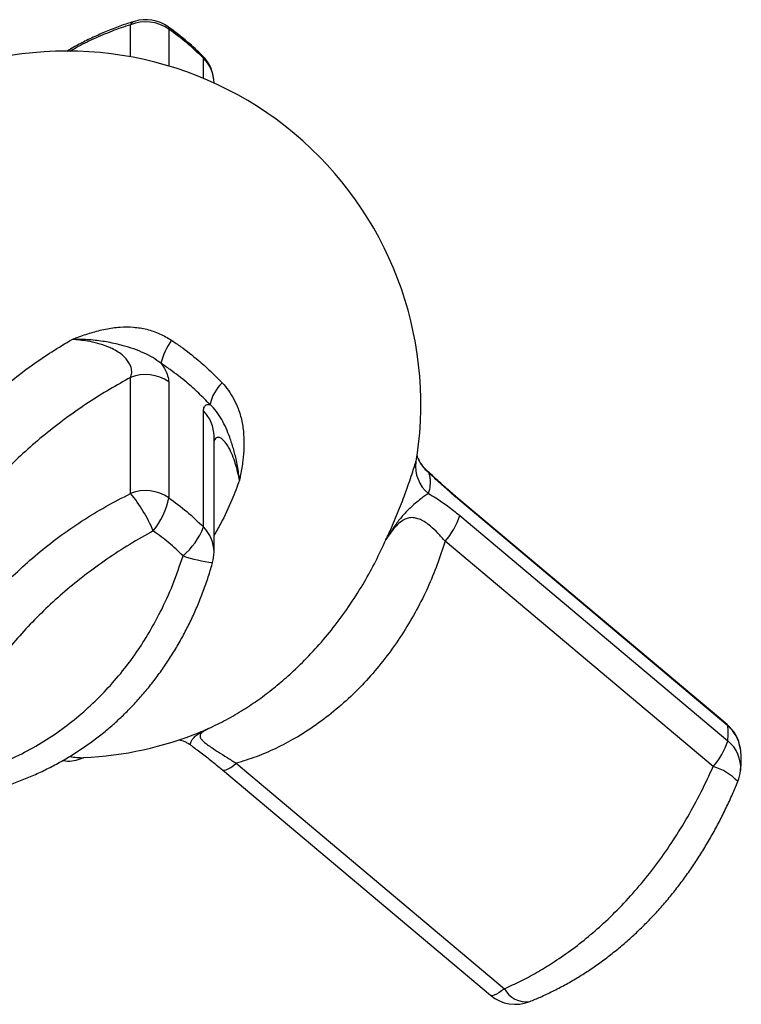
# Model space of a CAD drawing. Units: millimetres. Extents: x 50 to 1000, y 64 to 1435.
# Drawn here: x 353 to 381, y 982 to 1020 of the extents above; entities that cross this region are included whole.
import ezdxf

# ---------------------------------------------------------------- set-up
doc = ezdxf.new("R2010")
doc.units = ezdxf.units.MM
doc.header["$LTSCALE"] = 5

msp = doc.modelspace()

# ---------------------------------------------------------------- linework, layer by layer
at = {"color": 8, "linetype": 'Continuous', "lineweight": 25}
for p, q in [((356.976, 1018.484), (356.976, 1019.732)), ((358.46, 1019.564), (358.46, 1018.127)), ((359.808, 1017.645), (359.808, 1018.43)), ((368.453, 1002.419), (368.552, 1002.32))]:
    msp.add_line(p, q, dxfattribs=at)
at = {"color": 7, "linetype": 'Continuous', "lineweight": 25}
for p, q in [((356.976, 1001.497), (356.976, 1006.009)), ((358.46, 1005.841), (358.46, 1001.329)), ((359.808, 1000.195), (359.808, 1004.707)), ((360.219, 999.219), (360.219, 1003.731)), ((368.154, 1002.862), (368.163, 1002.841)), ((380.162, 992.507), (369.742, 1001.273)), ((380.189, 992.458), (369.769, 1001.224)), ((369.769, 1000.64), (380.189, 991.874)), ((379.622, 990.873), (369.202, 999.64)), ((361.085, 991.002), (371.505, 982.236)), ((360.546, 990.746), (370.965, 981.98))]:
    msp.add_line(p, q, dxfattribs=at)
at = {"color": 8, "linetype": 'Continuous', "lineweight": 25, "flags": 128}
for points in [[(358.46, 1019.564), (358.456, 1019.618), (358.437, 1019.645)], [(359.808, 1018.43), (359.794, 1018.492), (359.771, 1018.523)], [(369.741, 1001.274), (369.749, 1001.266), (369.769, 1001.224)], [(380.162, 992.507), (380.169, 992.5), (380.189, 992.458)], [(360.546, 990.746), (360.574, 990.732), (360.626, 990.729), (360.693, 990.746), (360.774, 990.783), (360.867, 990.838), (360.972, 990.912), (361.085, 991.002)], [(371.505, 982.236), (371.392, 982.146), (371.287, 982.072), (371.194, 982.017), (371.113, 981.98), (371.046, 981.963), (370.994, 981.965), (370.965, 981.98)]]:
    msp.add_lwpolyline(points, dxfattribs=at)
at = {"color": 7, "linetype": 'Continuous', "lineweight": 25}
for centre, radius, start, end in [((357.563, 1018.426), 1.5, 54.3853, 106.9352), ((357.562, 1018.276), 1.569, 55.1212, 111.9571), ((354.509, 1004.957), 13.75, 351.7219, 108.4246), ((358.719, 1017.454), 1.5, 0, 45.3749), ((361.045, 1005.78), 2.997, 145.8974, 164.7998), ((357.562, 1004.554), 1.569, 55.1212, 111.9571), ((361.64, 1004.637), 1.609, 133.522, 168.4832), ((369.434, 1002.557), 1.382, 172.8365, 230.338), ((357.562, 1000.041), 1.569, 55.1212, 111.9571), ((352.469, 997.772), 5.847, 22.835, 39.5788), ((355.477, 1001.938), 3.045, 321.4397, 348.4481), ((367.053, 1001.518), 2.854, 318.8347, 342.0821), ((357.133, 1001.239), 2.872, 310.9001, 338.6684), ((358.719, 999.219), 1.5, 344.2591, 0), ((379.196, 991.36), 1.5, 8.6412, 49.9267), ((354.509, 1004.957), 13.75, 272.6916, 292.1101), ((377.473, 992.752), 2.854, 318.8347, 342.0821), ((354.566, 992.288), 1.198, 259.8725, 292.2329), ((379.196, 990.859), 1.5, 337.662, 354.6813), ((371.931, 983.128), 1.5, 229.9267, 291.8812)]:
    msp.add_arc(centre, radius, start, end, dxfattribs=at)
at = {"color": 8, "linetype": 'Continuous', "lineweight": 25}
for centre, radius, start, end in [((357.21, 1019.61), 0.264, 108.6208, 152.6423), ((358.839, 1017.447), 1.38, 0.2691, 45.3837), ((358.839, 1003.725), 1.38, 0.2691, 45.3837), ((369.444, 1003.393), 1.396, 203.3292, 230.2531), ((358.839, 999.212), 1.38, 0.2691, 45.3837), ((360.832, 1004.512), 5.739, 251.5255, 263.3024), ((379.269, 991.368), 1.426, 8.8201, 49.8492), ((379.361, 990.83), 1.333, 355.2881, 51.6054), ((355.086, 993.404), 2.183, 257.6007, 271.8045), ((379.1, 988.931), 2.011, 42.4568, 74.9483), ((372.339, 982.659), 0.935, 206.8926, 279.2848)]:
    msp.add_arc(centre, radius, start, end, dxfattribs=at)
at = {"color": 7, "linetype": 'Continuous', "lineweight": 25}
for points, knots in [([(357.126, 1019.861), (356.98, 1019.815), (356.654, 1019.714), (356.161, 1019.527), (355.644, 1019.306), (355.155, 1019.068), (354.771, 1018.863), (354.559, 1018.734), (354.493, 1018.693)], [0, 0, 0, 0, 0.16034, 0.355833, 0.550448, 0.744815, 0.919842, 1, 1, 1, 1]), ([(359.77, 1018.522), (359.674, 1018.616), (359.458, 1018.828), (359.098, 1019.139), (358.749, 1019.421), (358.522, 1019.583), (358.435, 1019.645)], [0, 0, 0, 0, 0.2319448, 0.5245346, 0.8175147, 1, 1, 1, 1]), ([(354.701, 1007.49), (354.705, 1007.491), (354.771, 1007.517), (355.017, 1007.611), (355.444, 1007.757), (356, 1007.901), (356.551, 1007.98), (357.092, 1007.979), (357.61, 1007.896), (358.111, 1007.729), (358.413, 1007.55), (358.563, 1007.46)], [0, 0, 0, 0, 0.003291, 0.052463, 0.194591, 0.336861, 0.47852, 0.608766, 0.738913, 0.869468, 1, 1, 1, 1]), ([(347.808, 1000.154), (347.91, 1000.38), (348.115, 1000.832), (348.509, 1001.554), (348.986, 1002.314), (349.559, 1003.103), (350.188, 1003.861), (350.867, 1004.581), (351.588, 1005.26), (352.352, 1005.904), (353.132, 1006.49), (353.916, 1007.021), (354.439, 1007.333), (354.701, 1007.49)], [0, 0, 0, 0, 0.081482, 0.162962, 0.260298, 0.357826, 0.455156, 0.548486, 0.642163, 0.735846, 0.829185, 0.914591, 1, 1, 1, 1]), ([(358.153, 1006.565), (358.051, 1006.64), (357.846, 1006.789), (357.49, 1006.969), (357.102, 1007.123), (356.637, 1007.265), (356.111, 1007.386), (355.523, 1007.469), (355.056, 1007.494), (354.783, 1007.491), (354.707, 1007.49), (354.701, 1007.49)], [0, 0, 0, 0, 0.104592, 0.209279, 0.330277, 0.451356, 0.613307, 0.775709, 0.937691, 0.995438, 1, 1, 1, 1]), ([(356.976, 1006.009), (356.994, 1006.067), (357.032, 1006.184), (357.01, 1006.37), (356.939, 1006.545), (356.839, 1006.697), (356.691, 1006.853), (356.495, 1007.001), (356.285, 1007.12), (356.022, 1007.236), (355.702, 1007.341), (355.238, 1007.443), (354.9, 1007.472), (354.701, 1007.49)], [0, 0, 0, 0, 0.110598, 0.220953, 0.292539, 0.364036, 0.434182, 0.509964, 0.585843, 0.635372, 0.741107, 0.847085, 1, 1, 1, 1]), ([(358.563, 1007.46), (358.686, 1007.376), (359.045, 1007.131), (359.554, 1006.731), (360.087, 1006.26), (360.383, 1005.956), (360.532, 1005.804)], [0, 0, 0, 0, 0.170875, 0.499987, 0.749493, 1, 1, 1, 1]), ([(358.153, 1006.565), (358.201, 1006.494), (358.32, 1006.315), (358.435, 1006.061), (358.452, 1005.915), (358.46, 1005.841)], [0, 0, 0, 0, 0.248123, 0.61801, 1, 1, 1, 1]), ([(360.063, 1004.958), (359.92, 1005.105), (359.632, 1005.399), (359.115, 1005.856), (358.62, 1006.245), (358.272, 1006.484), (358.153, 1006.565)], [0, 0, 0, 0, 0.249495, 0.500013, 0.829114, 1, 1, 1, 1]), ([(356.976, 1006.009), (356.701, 1005.856), (356.151, 1005.55), (355.339, 1005.04), (354.532, 1004.485), (353.74, 1003.879), (352.97, 1003.224), (352.243, 1002.535), (351.557, 1001.809), (350.923, 1001.048), (350.346, 1000.26), (349.858, 999.494), (349.454, 998.758), (349.121, 998.057), (348.946, 997.6), (348.859, 997.372)], [0, 0, 0, 0, 0.074582, 0.149284, 0.223851, 0.302112, 0.380704, 0.459285, 0.537531, 0.619209, 0.701079, 0.782767, 0.855133, 0.927621, 1, 1, 1, 1]), ([(360.532, 1005.804), (360.617, 1005.706), (360.789, 1005.509), (360.995, 1005.172), (361.178, 1004.775), (361.311, 1004.313), (361.381, 1003.801), (361.387, 1003.288), (361.358, 1002.949), (361.316, 1002.593), (361.285, 1002.399), (361.238, 1002.151), (361.224, 1002.082), (361.21, 1002.019), (361.209, 1002.014)], [0, 0, 0, 0, 0.09934, 0.199114, 0.298484, 0.427834, 0.557297, 0.682187, 0.807182, 0.809405, 0.947444, 0.952256, 0.99671, 1, 1, 1, 1]), ([(359.808, 1004.707), (359.814, 1004.767), (359.824, 1004.858), (359.886, 1004.926), (359.955, 1004.963), (360.024, 1004.96), (360.063, 1004.958)], [0, 0, 0, 0, 0.370039, 0.561018, 0.751978, 1, 1, 1, 1]), ([(361.209, 1002.014), (361.209, 1002.02), (361.202, 1002.085), (361.17, 1002.346), (361.1, 1002.759), (360.976, 1003.25), (360.84, 1003.666), (360.692, 1004.042), (360.525, 1004.379), (360.324, 1004.695), (360.15, 1004.871), (360.063, 1004.958)], [0, 0, 0, 0, 0.004561, 0.056708, 0.225808, 0.368612, 0.511442, 0.635147, 0.758797, 0.879482, 1, 1, 1, 1]), ([(366.898, 999.692), (366.9, 999.696), (366.93, 999.759), (367.079, 1000.075), (367.271, 1000.518), (367.471, 1001.021), (367.62, 1001.413), (367.763, 1001.808), (367.891, 1002.179), (367.996, 1002.5), (368.04, 1002.652), (368.062, 1002.73)], [0, 0, 0, 0, 0.003291, 0.052463, 0.263445, 0.371, 0.478486, 0.607182, 0.738897, 0.867559, 1, 1, 1, 1]), ([(368.152, 1002.862), (368.145, 1002.88), (368.128, 1002.923), (368.118, 1002.972), (368.116, 1003.003), (368.116, 1003.002), (368.116, 1003.002)], [0, 0, 0, 0, 0.225937, 0.518187, 0.82524, 1, 1, 1, 1]), ([(368.458, 1002.424), (368.446, 1002.434), (368.393, 1002.48), (368.318, 1002.571), (368.238, 1002.686), (368.187, 1002.779), (368.168, 1002.826), (368.162, 1002.841)], [0, 0, 0, 0, 0.082444, 0.363105, 0.630652, 0.883561, 1, 1, 1, 1]), ([(369.742, 1001.274), (369.681, 1001.325), (369.541, 1001.443), (369.322, 1001.634), (369.088, 1001.843), (368.86, 1002.051), (368.65, 1002.246), (368.518, 1002.37), (368.459, 1002.425)], [0, 0, 0, 0, 0.1396155, 0.3239253, 0.5028556, 0.6799516, 0.8556579, 1, 1, 1, 1]), ([(368.552, 1002.32), (368.572, 1002.263), (368.612, 1002.148), (368.629, 1001.928), (368.608, 1001.709), (368.566, 1001.548), (368.552, 1001.493)], [0, 0, 0, 0, 0.249495, 0.500013, 0.829114, 1, 1, 1, 1]), ([(369.769, 1001.224), (369.616, 1001.355), (369.384, 1001.553), (369.075, 1001.831), (368.82, 1002.066), (368.649, 1002.228), (368.552, 1002.32)], [0, 0, 0, 0, 0.3700387, 0.5610179, 0.7519778, 1, 1, 1, 1]), ([(348.859, 992.859), (348.938, 993.078), (349.095, 993.515), (349.386, 994.167), (349.735, 994.849), (350.154, 995.558), (350.651, 996.287), (351.218, 997.021), (351.861, 997.753), (352.58, 998.474), (353.351, 999.159), (354.18, 999.812), (355.067, 1000.425), (356.003, 1000.998), (356.652, 1001.331), (356.976, 1001.497)], [0, 0, 0, 0, 0.064038, 0.128132, 0.192163, 0.266644, 0.341229, 0.415701, 0.497163, 0.578923, 0.660691, 0.742165, 0.828049, 0.914094, 1, 1, 1, 1]), ([(368.552, 1001.493), (368.508, 1001.466), (368.419, 1001.413), (368.248, 1001.282), (368.048, 1001.119), (367.8, 1000.901), (367.534, 1000.622), (367.258, 1000.266), (367.051, 999.95), (366.933, 999.752), (366.9, 999.696), (366.898, 999.692)], [0, 0, 0, 0, 0.1045918, 0.2092785, 0.3302771, 0.4513555, 0.6133065, 0.775709, 0.9376905, 0.995438, 1, 1, 1, 1]), ([(368.552, 1001.493), (368.649, 1001.439), (368.89, 1001.304), (369.3, 1001.021), (369.611, 1000.769), (369.769, 1000.64)], [0, 0, 0, 0, 0.248123, 0.61801, 1, 1, 1, 1]), ([(369.202, 999.64), (369.11, 999.747), (368.925, 999.961), (368.666, 1000.205), (368.437, 1000.377), (368.243, 1000.486), (368.049, 1000.552), (367.861, 1000.564), (367.701, 1000.527), (367.531, 1000.444), (367.354, 1000.303), (367.129, 1000.048), (366.984, 999.824), (366.898, 999.692)], [0, 0, 0, 0, 0.110598, 0.220953, 0.292539, 0.364036, 0.434182, 0.509964, 0.585843, 0.635372, 0.741107, 0.847085, 1, 1, 1, 1]), ([(357.858, 1000.041), (357.552, 999.87), (356.939, 999.528), (356.052, 998.95), (355.209, 998.339), (354.417, 997.694), (353.677, 997.024), (352.983, 996.324), (352.359, 995.619), (351.805, 994.916), (351.316, 994.222), (350.837, 993.45), (350.382, 992.602), (350.13, 991.989), (350.004, 991.683)], [0, 0, 0, 0, 0.0858065, 0.1717466, 0.2575321, 0.3391269, 0.4210051, 0.5028754, 0.5844593, 0.6589973, 0.7336441, 0.8081902, 0.9040903, 1, 1, 1, 1]), ([(360.005, 992.357), (360.235, 992.466), (360.695, 992.685), (361.347, 993.069), (361.962, 993.481), (362.541, 993.92), (363.108, 994.401), (363.704, 994.966), (364.318, 995.621), (364.944, 996.379), (365.531, 997.192), (366.054, 998.024), (366.514, 998.858), (366.77, 999.413), (366.898, 999.692)], [0, 0, 0, 0, 0.08126, 0.162951, 0.235351, 0.307752, 0.381462, 0.455172, 0.547286, 0.6394, 0.734298, 0.829197, 0.914349, 1, 1, 1, 1]), ([(369.202, 999.64), (369.104, 999.335), (368.907, 998.724), (368.534, 997.834), (368.099, 996.955), (367.594, 996.097), (367.022, 995.269), (366.397, 994.491), (365.715, 993.761), (364.978, 993.091), (364.191, 992.486), (363.404, 991.981), (362.624, 991.573), (361.862, 991.244), (361.344, 991.083), (361.085, 991.002)], [0, 0, 0, 0, 0.074582, 0.149284, 0.223851, 0.302112, 0.380704, 0.459285, 0.537531, 0.619209, 0.701079, 0.782767, 0.855133, 0.927621, 1, 1, 1, 1]), ([(351.16, 990.711), (351.466, 990.821), (352.078, 991.043), (352.966, 991.476), (353.809, 991.973), (354.601, 992.537), (355.34, 993.16), (356.034, 993.844), (356.658, 994.566), (357.212, 995.314), (357.702, 996.08), (358.181, 996.957), (358.635, 997.949), (358.887, 998.695), (359.013, 999.068)], [0, 0, 0, 0, 0.0858065, 0.1717466, 0.2575321, 0.3391269, 0.4210051, 0.5028754, 0.5844593, 0.6589973, 0.7336441, 0.8081902, 0.9040903, 1, 1, 1, 1]), ([(351.89, 990.056), (351.984, 990.084), (352.257, 990.165), (352.699, 990.327), (353.217, 990.54), (353.724, 990.777), (354.217, 991.036), (354.697, 991.318), (355.162, 991.621), (355.609, 991.943), (356.038, 992.284), (356.449, 992.643), (356.842, 993.02), (357.219, 993.416), (357.581, 993.832), (357.929, 994.269), (358.259, 994.724), (358.572, 995.197), (358.865, 995.685), (359.138, 996.187), (359.388, 996.699), (359.619, 997.225), (359.83, 997.767), (360.014, 998.297), (360.116, 998.649), (360.163, 998.812)], [0, 0, 0, 0, 0.024133, 0.07018, 0.115953, 0.161582, 0.206991, 0.252111, 0.296885, 0.341269, 0.385233, 0.428773, 0.471883, 0.515204, 0.558887, 0.60288, 0.647124, 0.691556, 0.736109, 0.780713, 0.825264, 0.86923, 0.914875, 0.960625, 1, 1, 1, 1]), ([(360.005, 992.357), (359.931, 992.318), (359.804, 992.253), (359.699, 992.157), (359.668, 992.073), (359.693, 991.988), (359.752, 991.907), (359.854, 991.811), (360.001, 991.698), (360.183, 991.573), (360.423, 991.418), (360.721, 991.23), (360.964, 991.078), (361.085, 991.002)], [0, 0, 0, 0, 0.152911, 0.258886, 0.364618, 0.433301, 0.5019, 0.565852, 0.640553, 0.715334, 0.779052, 0.889404, 1, 1, 1, 1]), ([(358.856, 991.916), (358.877, 991.912), (358.926, 991.902), (359.022, 991.872), (359.138, 991.822), (359.238, 991.768), (359.295, 991.725), (359.312, 991.712)], [0, 0, 0, 0, 0.176116, 0.4037, 0.644074, 0.897826, 1, 1, 1, 1]), ([(359.311, 991.71), (359.349, 991.683), (359.445, 991.613), (359.614, 991.487), (359.816, 991.334), (360.03, 991.168), (360.252, 990.99), (360.425, 990.848), (360.524, 990.763), (360.545, 990.746)], [0, 0, 0, 0, 0.1046221, 0.268527, 0.4351598, 0.6045897, 0.7763567, 0.9523946, 1, 1, 1, 1]), ([(380.691, 990.709), (380.696, 990.754), (380.713, 990.913), (380.718, 991.14), (380.709, 991.385), (380.69, 991.526), (380.681, 991.587)], [0, 0, 0, 0, 0.154575, 0.540306, 0.799798, 1, 1, 1, 1]), ([(355.015, 991.177), (355.04, 991.188), (355.09, 991.209), (355.136, 991.219), (355.158, 991.222), (355.155, 991.222), (355.154, 991.222)], [0, 0, 0, 0, 0.301693, 0.602638, 0.894884, 1, 1, 1, 1]), ([(371.505, 982.236), (371.714, 982.331), (372.13, 982.52), (372.754, 982.856), (373.406, 983.251), (374.083, 983.716), (374.777, 984.258), (375.473, 984.871), (376.163, 985.558), (376.838, 986.321), (377.475, 987.132), (378.079, 987.998), (378.642, 988.918), (379.166, 989.883), (379.47, 990.543), (379.622, 990.873)], [0, 0, 0, 0, 0.064038, 0.128132, 0.192163, 0.266644, 0.341229, 0.415701, 0.497163, 0.578923, 0.660691, 0.742165, 0.828049, 0.914094, 1, 1, 1, 1]), ([(372.49, 981.736), (372.629, 981.793), (372.929, 981.916), (373.386, 982.133), (373.861, 982.38), (374.324, 982.647), (374.776, 982.933), (375.216, 983.237), (375.649, 983.562), (376.072, 983.907), (376.486, 984.27), (376.887, 984.651), (377.274, 985.047), (377.647, 985.457), (378.003, 985.88), (378.345, 986.317), (378.674, 986.77), (378.992, 987.239), (379.297, 987.725), (379.589, 988.226), (379.867, 988.74), (380.131, 989.266), (380.371, 989.783), (380.515, 990.126), (380.583, 990.289)], [0, 0, 0, 0, 0.041022, 0.088445, 0.135763, 0.183143, 0.228553, 0.274247, 0.320017, 0.36577, 0.411425, 0.456913, 0.50217, 0.547141, 0.59178, 0.63596, 0.680753, 0.725922, 0.771548, 0.817595, 0.86402, 0.910766, 0.957766, 1, 1, 1, 1])]:
    msp.add_open_spline(points, degree=3, knots=knots, dxfattribs=at)
at = {"color": 8, "linetype": 'Continuous', "lineweight": 25}
for points, knots in [([(356.976, 1019.732), (356.734, 1019.651), (356.25, 1019.489), (355.544, 1019.184), (354.998, 1018.922), (354.698, 1018.74), (354.619, 1018.692)], [0, 0, 0, 0, 0.297762, 0.595789, 0.893518, 1, 1, 1, 1]), ([(361.209, 1002.014), (361.17, 1002.197), (361.105, 1002.506), (360.971, 1002.908), (360.849, 1003.186), (360.731, 1003.391), (360.629, 1003.526), (360.526, 1003.625), (360.425, 1003.678), (360.34, 1003.679), (360.266, 1003.642), (360.236, 1003.583), (360.219, 1003.55)], [0, 0, 0, 0, 0.178101, 0.300164, 0.424679, 0.503711, 0.584585, 0.659072, 0.744508, 0.833203, 0.907418, 1, 1, 1, 1]), ([(368.062, 1002.73), (368.078, 1002.788), (368.102, 1002.875), (368.108, 1002.952), (368.11, 1002.978)], [0, 0, 0, 0, 0.6643591, 1, 1, 1, 1]), ([(361.209, 1002.014), (361.112, 1001.757), (360.897, 1001.183), (360.566, 1000.463), (360.309, 1000.019), (360.219, 999.865)], [0, 0, 0, 0, 0.347107, 0.772586, 1, 1, 1, 1]), ([(359.315, 991.716), (359.311, 991.717), (359.289, 991.722), (359.298, 991.769), (359.326, 991.851), (359.391, 991.958), (359.496, 992.067), (359.665, 992.185), (359.845, 992.279), (359.97, 992.34), (360.002, 992.355), (360.005, 992.357)], [0, 0, 0, 0, 0.029069, 0.162303, 0.29881, 0.435378, 0.593059, 0.750712, 0.937395, 0.994964, 1, 1, 1, 1]), ([(359.683, 992.221), (359.739, 992.242), (359.8, 992.266), (359.905, 992.311), (359.956, 992.334), (360.002, 992.355), (360.005, 992.357)], [0, 0, 0, 0, 0.5298595, 0.572903, 0.9705651, 1, 1, 1, 1])]:
    msp.add_open_spline(points, degree=3, knots=knots, dxfattribs=at)
at = {"color": 7, "linetype": 'Continuous', "lineweight": 25}
for points in [[(359.808, 1018.43), (359.596, 1018.631), (359.173, 1019.033), (358.698, 1019.387), (358.46, 1019.564)], [(358.46, 1001.329), (358.698, 1001.155), (359.173, 1000.808), (359.596, 1000.399), (359.808, 1000.195)], [(359.013, 999.068), (358.833, 999.245), (358.471, 999.598), (358.062, 999.893), (357.858, 1000.041)], [(380.189, 991.874), (380.198, 991.988), (380.216, 992.217), (380.198, 992.378), (380.189, 992.458)]]:
    msp.add_open_spline(points, degree=3, dxfattribs=at)

doc.saveas('drawing.dxf')
